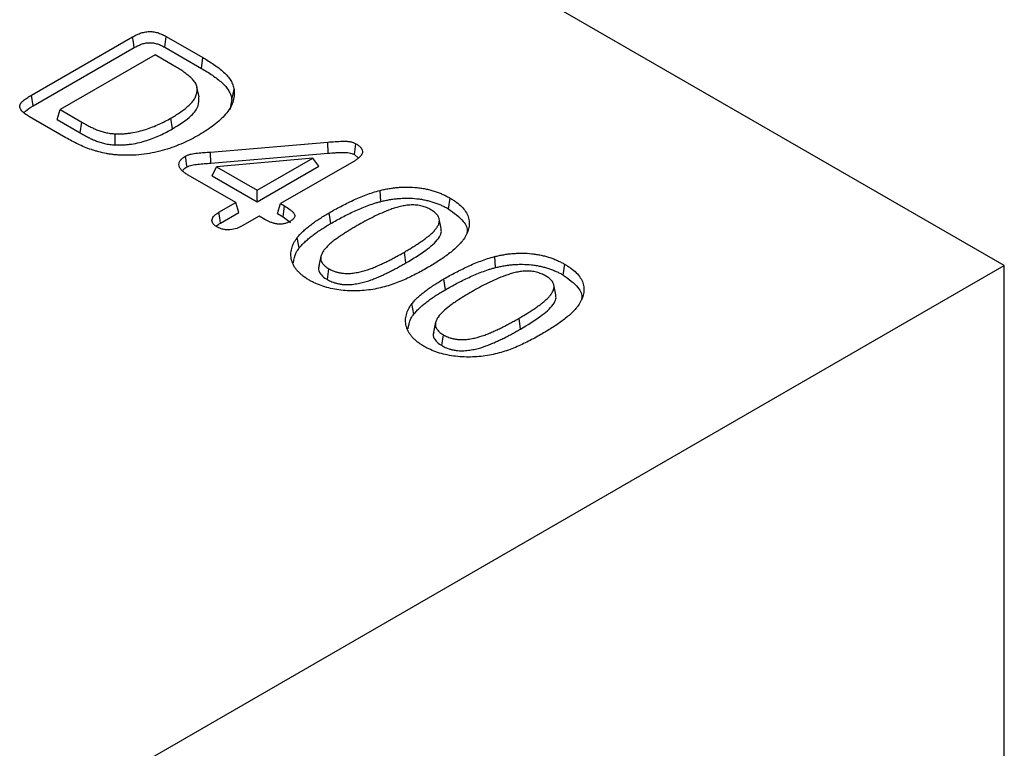
# Model space of a CAD drawing. Extents: x 77302 to 78972, y -7184 to -5194.
# Drawn here: x 78830 to 78901, y -6751 to -6698 of the extents above; entities that cross this region are included whole.
import ezdxf

# ---------------------------------------------------------------- set-up
doc = ezdxf.new("R2010")
doc.units = 0
doc.layers.add('DUENN', color=4, linetype='CONTINUOUS')
doc.layers.add('SICHTBAR', color=7, linetype='CONTINUOUS')

msp = doc.modelspace()

# ---------------------------------------------------------------- linework, layer by layer
at = {"layer": 'DUENN'}
for p, q in [((78830.552, -6703.6), (78837.911, -6699.352)), ((78840.355, -6699.323), (78843.03, -6700.867)), ((78830.663, -6704.386), (78838.02, -6700.139)), ((78840.247, -6700.111), (78842.919, -6701.653)), ((78839.549, -6700.664), (78832.64, -6704.652)), ((78840.913, -6701.452), (78839.549, -6700.664)), ((78842.919, -6701.653), (78843.03, -6700.867)), ((78842.748, -6703.724), (78842.593, -6703.011)), ((78830.663, -6704.386), (78830.552, -6703.6)), ((78845.133, -6703.925), (78845.289, -6703.194)), ((78845.133, -6703.925), (78844.991, -6704.661)), ((78833.061, -6706.702), (78830.409, -6705.171)), ((78832.419, -6705.375), (78832.64, -6704.652)), ((78832.64, -6704.652), (78834.206, -6705.556)), ((78832.419, -6705.375), (78834.096, -6706.343)), ((78834.096, -6706.343), (78834.206, -6705.556)), ((78840.805, -6706.056), (78840.695, -6705.27)), ((78836.631, -6707.223), (78836.642, -6706.41)), ((78843.58, -6707.739), (78852.112, -6707.018)), ((78852.134, -6707.83), (78852.112, -6707.018)), ((78843.601, -6708.551), (78843.58, -6707.739)), ((78843.601, -6708.551), (78852.134, -6707.83)), ((78854.052, -6707.93), (78854.35, -6708.178)), ((78843.696, -6709.477), (78844.024, -6708.816)), ((78851.02, -6708.189), (78844.024, -6708.816)), ((78844.024, -6708.816), (78846.979, -6710.522)), ((78846.979, -6710.522), (78851.02, -6708.189)), ((78846.979, -6711.372), (78851.468, -6708.78)), ((78853.996, -6708.428), (78848.674, -6711.5)), ((78851.468, -6708.78), (78851.02, -6708.189)), ((78845.415, -6711.425), (78841.964, -6709.433)), ((78843.696, -6709.477), (78846.979, -6711.372)), ((78846.979, -6711.372), (78846.979, -6710.522)), ((78855.979, -6711.339), (78855.917, -6710.534)), ((78844.195, -6712.129), (78845.415, -6711.425)), ((78845.636, -6712.148), (78845.415, -6711.425)), ((78848.453, -6712.223), (78848.674, -6711.5)), ((78848.674, -6711.5), (78848.969, -6711.671)), ((78860.898, -6711.882), (78861.009, -6711.096)), ((78844.307, -6712.915), (78845.636, -6712.148)), ((78848.453, -6712.223), (78848.857, -6712.456)), ((78852.328, -6712.95), (78852.218, -6712.164)), ((78847.109, -6712.403), (78845.889, -6713.108)), ((78847.529, -6712.646), (78847.109, -6712.403)), ((78848.857, -6712.456), (78849.394, -6712.869)), ((78860.373, -6713.313), (78860.218, -6712.601)), ((78850.034, -6714.724), (78849.892, -6713.965)), ((78857.795, -6715.814), (78857.685, -6715.028)), ((78851.616, -6715.325), (78851.462, -6716.036)), ((78864.322, -6716.155), (78864.26, -6715.35)), ((78869.241, -6716.698), (78869.352, -6715.912)), ((78852.079, -6717.025), (78852.189, -6716.239)), ((78860.671, -6717.766), (78860.561, -6716.98)), ((78868.716, -6718.13), (78868.561, -6717.418)), ((78858.377, -6719.54), (78858.235, -6718.781)), ((78859.959, -6720.142), (78859.804, -6720.852)), ((78866.138, -6720.63), (78866.028, -6719.844)), ((78860.422, -6721.842), (78860.532, -6721.055))]:
    msp.add_line(p, q, dxfattribs=at)
at = {"layer": 'DUENN', "flags": 128}
for points in [[(78838.02, -6700.139), (78837.965, -6699.745), (78837.911, -6699.352)], [(78840.247, -6700.111), (78840.301, -6699.717), (78840.355, -6699.323)], [(78854.052, -6707.93), (78854.106, -6707.536), (78854.161, -6707.143)], [(78841.87, -6708.828), (78841.838, -6708.592), (78841.805, -6708.356), (78841.761, -6708.041)], [(78848.857, -6712.456), (78848.913, -6712.064), (78848.969, -6711.671)], [(78844.307, -6712.915), (78844.251, -6712.522), (78844.195, -6712.129)]]:
    msp.add_lwpolyline(points, dxfattribs=at)
at = {"layer": 'DUENN'}
for points, knots in [([(78837.911, -6699.352), (78837.997, -6699.305), (78838.083, -6699.258), (78838.264, -6699.171), (78838.36, -6699.131), (78838.561, -6699.06), (78838.667, -6699.029), (78838.89, -6698.983), (78839.007, -6698.968), (78839.243, -6698.962), (78839.362, -6698.972), (78839.589, -6699.009), (78839.698, -6699.038), (78839.904, -6699.105), (78840.001, -6699.144), (78840.183, -6699.23), (78840.269, -6699.277), (78840.355, -6699.323)], [0, 0, 0, 0, 0.125, 0.125, 0.25, 0.25, 0.375, 0.375, 0.5, 0.5, 0.625, 0.625, 0.75, 0.75, 0.875, 0.875, 1, 1, 1, 1]), ([(78838.02, -6700.139), (78838.105, -6700.092), (78838.188, -6700.047), (78838.359, -6699.965), (78838.448, -6699.927), (78838.635, -6699.862), (78838.733, -6699.833), (78838.93, -6699.793), (78839.031, -6699.78), (78839.232, -6699.775), (78839.333, -6699.783), (78839.531, -6699.816), (78839.63, -6699.841), (78839.818, -6699.903), (78839.908, -6699.939), (78840.078, -6700.019), (78840.161, -6700.064), (78840.247, -6700.111)], [0.0008432, 0.0008432, 0.0008432, 0.0008432, 0.125, 0.125, 0.25, 0.25, 0.375, 0.375, 0.5, 0.5, 0.625, 0.625, 0.75, 0.75, 0.875, 0.875, 0.9991652, 0.9991652, 0.9991652, 0.9991652]), ([(78843.03, -6700.867), (78843.167, -6700.949), (78843.304, -6701.03), (78843.573, -6701.197), (78843.703, -6701.282), (78843.957, -6701.456), (78844.08, -6701.544), (78844.316, -6701.726), (78844.43, -6701.819), (78844.641, -6702.011), (78844.739, -6702.11), (78844.912, -6702.314), (78844.987, -6702.42), (78845.114, -6702.635), (78845.166, -6702.745), (78845.243, -6702.968), (78845.266, -6703.081), (78845.289, -6703.194)], [0, 0, 0, 0, 0.125, 0.125, 0.25, 0.25, 0.375, 0.375, 0.5, 0.5, 0.625, 0.625, 0.75, 0.75, 0.875, 0.875, 1, 1, 1, 1]), ([(78840.695, -6705.27), (78840.809, -6705.203), (78840.922, -6705.137), (78841.142, -6705.001), (78841.248, -6704.931), (78841.457, -6704.789), (78841.559, -6704.717), (78841.753, -6704.568), (78841.845, -6704.491), (78841.977, -6704.374), (78842.02, -6704.335), (78842.103, -6704.255), (78842.142, -6704.214), (78842.217, -6704.132), (78842.252, -6704.09), (78842.319, -6704.005), (78842.351, -6703.962), (78842.409, -6703.876), (78842.435, -6703.831), (78842.48, -6703.742), (78842.5, -6703.697), (78842.552, -6703.56), (78842.577, -6703.468), (78842.608, -6703.283), (78842.613, -6703.19), (78842.6, -6703.05), (78842.593, -6703.004), (78842.57, -6702.911), (78842.554, -6702.866), (78842.516, -6702.775), (78842.494, -6702.73), (78842.441, -6702.643), (78842.409, -6702.6), (78842.339, -6702.516), (78842.301, -6702.475), (78842.222, -6702.393), (78842.18, -6702.353), (78842.052, -6702.235), (78841.96, -6702.158), (78841.77, -6702.008), (78841.67, -6701.935), (78841.465, -6701.791), (78841.358, -6701.721), (78841.139, -6701.585), (78841.026, -6701.518), (78840.913, -6701.452)], [0, 0, 0, 0, 0.0625, 0.0625, 0.125, 0.125, 0.1875, 0.1875, 0.25, 0.25, 0.28125, 0.28125, 0.3125, 0.3125, 0.34375, 0.34375, 0.375, 0.375, 0.40625, 0.40625, 0.4375, 0.4375, 0.5, 0.5, 0.5625, 0.5625, 0.59375, 0.59375, 0.625, 0.625, 0.65625, 0.65625, 0.6875, 0.6875, 0.71875, 0.71875, 0.75, 0.75, 0.8125, 0.8125, 0.875, 0.875, 0.9375, 0.9375, 1, 1, 1, 1]), ([(78842.919, -6701.653), (78843.056, -6701.734), (78843.192, -6701.815), (78843.457, -6701.98), (78843.586, -6702.063), (78843.836, -6702.235), (78843.957, -6702.323), (78844.19, -6702.501), (78844.301, -6702.593), (78844.507, -6702.78), (78844.602, -6702.876), (78844.769, -6703.073), (78844.841, -6703.175), (78844.964, -6703.383), (78845.015, -6703.49), (78845.088, -6703.703), (78845.11, -6703.812), (78845.133, -6703.925)], [0.0002284, 0.0002284, 0.0002284, 0.0002284, 0.125, 0.125, 0.25, 0.25, 0.375, 0.375, 0.5, 0.5, 0.625, 0.625, 0.75, 0.75, 0.875, 0.875, 0.9989942, 0.9989942, 0.9989942, 0.9989942]), ([(78830.409, -6705.171), (78830.316, -6705.115), (78830.223, -6705.06), (78830.095, -6704.97), (78830.055, -6704.939), (78829.977, -6704.876), (78829.94, -6704.844), (78829.872, -6704.777), (78829.84, -6704.743), (78829.786, -6704.672), (78829.763, -6704.636), (78829.71, -6704.524), (78829.695, -6704.446), (78829.711, -6704.33), (78829.722, -6704.291), (78829.758, -6704.217), (78829.782, -6704.181), (78829.84, -6704.111), (78829.874, -6704.077), (78829.946, -6704.012), (78829.985, -6703.98), (78830.104, -6703.887), (78830.188, -6703.827), (78830.366, -6703.711), (78830.459, -6703.655), (78830.552, -6703.6)], [0, 0, 0, 0, 0.125, 0.125, 0.1875, 0.1875, 0.25, 0.25, 0.3125, 0.3125, 0.375, 0.375, 0.5, 0.5, 0.5625, 0.5625, 0.625, 0.625, 0.6875, 0.6875, 0.75, 0.75, 0.875, 0.875, 1, 1, 1, 1]), ([(78840.805, -6706.056), (78841.299, -6705.75), (78842.09, -6705.26), (78842.756, -6704.426), (78842.731, -6703.948), (78842.72, -6703.724)], [0, 0, 0, 0, 0.468335, 0.750683, 1, 1, 1, 1]), ([(78845.289, -6703.194), (78845.296, -6703.272), (78845.303, -6703.35), (78845.308, -6703.504), (78845.305, -6703.582), (78845.282, -6703.812), (78845.246, -6703.964), (78845.141, -6704.266), (78845.07, -6704.417), (78844.895, -6704.711), (78844.789, -6704.853), (78844.557, -6705.131), (78844.425, -6705.265), (78844.145, -6705.529), (78843.989, -6705.657), (78843.668, -6705.906), (78843.497, -6706.026), (78843.142, -6706.259), (78842.956, -6706.371), (78842.767, -6706.482)], [0, 0, 0, 0, 0.0625, 0.0625, 0.125, 0.125, 0.25, 0.25, 0.375, 0.375, 0.5, 0.5, 0.625, 0.625, 0.75, 0.75, 0.875, 0.875, 1, 1, 1, 1]), ([(78830.009, -6704.863), (78830.042, -6704.827), (78830.206, -6704.647), (78830.459, -6704.502), (78830.663, -6704.386)], [0, 0, 0, 0, 0.196953, 1, 1, 1, 1]), ([(78834.206, -6705.556), (78834.293, -6705.606), (78834.379, -6705.655), (78834.509, -6705.729), (78834.553, -6705.753), (78834.641, -6705.802), (78834.685, -6705.826), (78834.775, -6705.873), (78834.821, -6705.896), (78834.912, -6705.942), (78834.958, -6705.965), (78835.097, -6706.033), (78835.193, -6706.076), (78835.394, -6706.156), (78835.498, -6706.192), (78835.713, -6706.258), (78835.823, -6706.288), (78835.992, -6706.327), (78836.049, -6706.34), (78836.164, -6706.362), (78836.222, -6706.372), (78836.341, -6706.388), (78836.401, -6706.394), (78836.521, -6706.404), (78836.582, -6706.407), (78836.642, -6706.41)], [0, 0, 0, 0, 0.125, 0.125, 0.1875, 0.1875, 0.25, 0.25, 0.3125, 0.3125, 0.375, 0.375, 0.5, 0.5, 0.625, 0.625, 0.75, 0.75, 0.8125, 0.8125, 0.875, 0.875, 0.9375, 0.9375, 1, 1, 1, 1]), ([(78836.642, -6706.41), (78836.739, -6706.413), (78836.836, -6706.415), (78837.03, -6706.416), (78837.127, -6706.415), (78837.32, -6706.404), (78837.416, -6706.396), (78837.607, -6706.375), (78837.702, -6706.363), (78837.983, -6706.321), (78838.167, -6706.285), (78838.526, -6706.199), (78838.7, -6706.15), (78839.038, -6706.04), (78839.203, -6705.981), (78839.523, -6705.855), (78839.679, -6705.788), (78839.983, -6705.649), (78840.131, -6705.576), (78840.417, -6705.425), (78840.556, -6705.347), (78840.695, -6705.27)], [0, 0, 0, 0, 0.0625, 0.0625, 0.125, 0.125, 0.1875, 0.1875, 0.25, 0.25, 0.375, 0.375, 0.5, 0.5, 0.625, 0.625, 0.75, 0.75, 0.875, 0.875, 1, 1, 1, 1]), ([(78834.096, -6706.343), (78834.096, -6706.343), (78834.097, -6706.343), (78834.097, -6706.343), (78834.183, -6706.392), (78834.27, -6706.442), (78834.4, -6706.516), (78834.444, -6706.54), (78834.534, -6706.59), (78834.579, -6706.614), (78834.671, -6706.662), (78834.717, -6706.686), (78834.809, -6706.733), (78834.856, -6706.756), (78834.999, -6706.826), (78835.1, -6706.871), (78835.31, -6706.954), (78835.42, -6706.993), (78835.645, -6707.061), (78835.759, -6707.092), (78835.935, -6707.134), (78835.995, -6707.147), (78836.118, -6707.171), (78836.182, -6707.182), (78836.31, -6707.199), (78836.376, -6707.206), (78836.504, -6707.216), (78836.567, -6707.219), (78836.628, -6707.222), (78836.629, -6707.222), (78836.63, -6707.223), (78836.631, -6707.223)], [-0.00021, -0.00021, -0.00021, -0.00021, 0, 0, 0, 0.125, 0.125, 0.1875, 0.1875, 0.25, 0.25, 0.3125, 0.3125, 0.375, 0.375, 0.5, 0.5, 0.625, 0.625, 0.75, 0.75, 0.8125, 0.8125, 0.875, 0.875, 0.9375, 0.9375, 1, 1, 1, 1.001282, 1.001282, 1.001282, 1.001282]), ([(78836.631, -6707.223), (78836.633, -6707.223), (78836.634, -6707.223), (78836.635, -6707.223), (78836.732, -6707.225), (78836.831, -6707.228), (78837.032, -6707.229), (78837.136, -6707.227), (78837.34, -6707.216), (78837.441, -6707.208), (78837.64, -6707.186), (78837.738, -6707.173), (78838.029, -6707.129), (78838.22, -6707.092), (78838.592, -6707.004), (78838.772, -6706.952), (78839.119, -6706.84), (78839.287, -6706.779), (78839.614, -6706.65), (78839.774, -6706.583), (78840.083, -6706.441), (78840.234, -6706.366), (78840.524, -6706.213), (78840.665, -6706.135), (78840.804, -6706.057), (78840.804, -6706.057), (78840.805, -6706.056), (78840.805, -6706.056)], [-0.000802, -0.000802, -0.000802, -0.000802, 0, 0, 0, 0.0625, 0.0625, 0.125, 0.125, 0.1875, 0.1875, 0.25, 0.25, 0.375, 0.375, 0.5, 0.5, 0.625, 0.625, 0.75, 0.75, 0.875, 0.875, 1, 1, 1, 1.000374, 1.000374, 1.000374, 1.000374]), ([(78842.767, -6706.482), (78842.577, -6706.589), (78842.386, -6706.695), (78841.992, -6706.9), (78841.788, -6706.998), (78841.367, -6707.184), (78841.151, -6707.273), (78840.706, -6707.44), (78840.477, -6707.517), (78840.004, -6707.656), (78839.76, -6707.717), (78839.262, -6707.822), (78839.007, -6707.865), (78838.49, -6707.933), (78838.227, -6707.956), (78837.83, -6707.976), (78837.698, -6707.98), (78837.433, -6707.982), (78837.3, -6707.98), (78837.168, -6707.979)], [0, 0, 0, 0, 0.125, 0.125, 0.25, 0.25, 0.375, 0.375, 0.5, 0.5, 0.625, 0.625, 0.75, 0.75, 0.875, 0.875, 0.9375, 0.9375, 1, 1, 1, 1]), ([(78837.168, -6707.979), (78837.069, -6707.973), (78836.97, -6707.968), (78836.772, -6707.954), (78836.674, -6707.945), (78836.479, -6707.923), (78836.381, -6707.911), (78836.188, -6707.883), (78836.093, -6707.867), (78835.809, -6707.814), (78835.624, -6707.771), (78835.352, -6707.701), (78835.262, -6707.676), (78835.085, -6707.624), (78834.997, -6707.596), (78834.741, -6707.508), (78834.575, -6707.444), (78834.252, -6707.311), (78834.094, -6707.24), (78833.788, -6707.093), (78833.639, -6707.018), (78833.346, -6706.862), (78833.204, -6706.782), (78833.061, -6706.702)], [0, 0, 0, 0, 0.0625, 0.0625, 0.125, 0.125, 0.1875, 0.1875, 0.25, 0.25, 0.375, 0.375, 0.4375, 0.4375, 0.5, 0.5, 0.625, 0.625, 0.75, 0.75, 0.875, 0.875, 1, 1, 1, 1]), ([(78852.112, -6707.018), (78852.289, -6707.004), (78852.466, -6706.99), (78852.822, -6706.967), (78853, -6706.959), (78853.268, -6706.951), (78853.357, -6706.95), (78853.534, -6706.958), (78853.621, -6706.966), (78853.793, -6706.997), (78853.875, -6707.019), (78854.026, -6707.073), (78854.094, -6707.108), (78854.161, -6707.143)], [0, 0, 0, 0, 0.25, 0.25, 0.5, 0.5, 0.625, 0.625, 0.75, 0.75, 0.875, 0.875, 1, 1, 1, 1]), ([(78854.161, -6707.143), (78854.234, -6707.188), (78854.307, -6707.233), (78854.402, -6707.306), (78854.432, -6707.332), (78854.486, -6707.385), (78854.51, -6707.413), (78854.575, -6707.497), (78854.607, -6707.556), (78854.641, -6707.678), (78854.643, -6707.74), (78854.615, -6707.862), (78854.586, -6707.922), (78854.505, -6708.036), (78854.455, -6708.09), (78854.371, -6708.169), (78854.341, -6708.194), (78854.278, -6708.244), (78854.245, -6708.268), (78854.143, -6708.339), (78854.069, -6708.383), (78853.996, -6708.428)], [0, 0, 0, 0, 0.125, 0.125, 0.1875, 0.1875, 0.25, 0.25, 0.375, 0.375, 0.5, 0.5, 0.625, 0.625, 0.75, 0.75, 0.8125, 0.8125, 0.875, 0.875, 1, 1, 1, 1]), ([(78841.964, -6709.433), (78841.886, -6709.385), (78841.807, -6709.337), (78841.66, -6709.236), (78841.591, -6709.182), (78841.47, -6709.07), (78841.418, -6709.01), (78841.336, -6708.887), (78841.306, -6708.822), (78841.275, -6708.691), (78841.274, -6708.624), (78841.302, -6708.493), (78841.332, -6708.428), (78841.417, -6708.305), (78841.472, -6708.246), (78841.606, -6708.139), (78841.683, -6708.09), (78841.761, -6708.041)], [0, 0, 0, 0, 0.125, 0.125, 0.25, 0.25, 0.375, 0.375, 0.5, 0.5, 0.625, 0.625, 0.75, 0.75, 0.875, 0.875, 1, 1, 1, 1]), ([(78841.761, -6708.041), (78841.791, -6708.026), (78841.821, -6708.01), (78841.883, -6707.981), (78841.915, -6707.967), (78842.017, -6707.931), (78842.091, -6707.911), (78842.315, -6707.86), (78842.471, -6707.839), (78842.707, -6707.812), (78842.786, -6707.804), (78842.944, -6707.788), (78843.023, -6707.781), (78843.262, -6707.763), (78843.421, -6707.751), (78843.58, -6707.739)], [0, 0, 0, 0, 0.0625, 0.0625, 0.125, 0.125, 0.25, 0.25, 0.5, 0.5, 0.625, 0.625, 0.75, 0.75, 1, 1, 1, 1]), ([(78852.134, -6707.83), (78852.311, -6707.816), (78852.486, -6707.802), (78852.748, -6707.785), (78852.835, -6707.78), (78853.01, -6707.772), (78853.098, -6707.769), (78853.272, -6707.764), (78853.354, -6707.763), (78853.513, -6707.77), (78853.588, -6707.777), (78853.735, -6707.804), (78853.805, -6707.822), (78853.9, -6707.857), (78853.93, -6707.869), (78853.99, -6707.898), (78854.02, -6707.913), (78854.052, -6707.93)], [0.0002416, 0.0002416, 0.0002416, 0.0002416, 0.25, 0.25, 0.375, 0.375, 0.5, 0.5, 0.625, 0.625, 0.75, 0.75, 0.875, 0.875, 0.9375, 0.9375, 0.99678, 0.99678, 0.99678, 0.99678]), ([(78841.87, -6708.828), (78841.898, -6708.813), (78841.925, -6708.8), (78841.978, -6708.775), (78842.003, -6708.764), (78842.089, -6708.734), (78842.154, -6708.716), (78842.358, -6708.67), (78842.506, -6708.649), (78842.736, -6708.623), (78842.814, -6708.615), (78842.969, -6708.6), (78843.046, -6708.593), (78843.28, -6708.575), (78843.442, -6708.563), (78843.6, -6708.551), (78843.601, -6708.551), (78843.601, -6708.551), (78843.601, -6708.551)], [0.0040965, 0.0040965, 0.0040965, 0.0040965, 0.0625, 0.0625, 0.125, 0.125, 0.25, 0.25, 0.5, 0.5, 0.625, 0.625, 0.75, 0.75, 1, 1, 1, 1.0005279, 1.0005279, 1.0005279, 1.0005279]), ([(78841.543, -6709.112), (78841.559, -6709.084), (78841.622, -6708.975), (78841.764, -6708.891), (78841.87, -6708.828)], [0, 0, 0, 0, 0.2535025, 1, 1, 1, 1]), ([(78852.218, -6712.164), (78852.356, -6712.084), (78852.495, -6712.005), (78852.776, -6711.849), (78852.918, -6711.773), (78853.351, -6711.546), (78853.646, -6711.398), (78854.255, -6711.117), (78854.569, -6710.984), (78855.059, -6710.799), (78855.224, -6710.74), (78855.564, -6710.63), (78855.74, -6710.582), (78855.917, -6710.534)], [0, 0, 0, 0, 0.125, 0.125, 0.25, 0.25, 0.5, 0.5, 0.75, 0.75, 0.875, 0.875, 1, 1, 1, 1]), ([(78855.917, -6710.534), (78856.024, -6710.509), (78856.131, -6710.484), (78856.348, -6710.438), (78856.458, -6710.418), (78856.68, -6710.381), (78856.792, -6710.364), (78857.017, -6710.336), (78857.131, -6710.324), (78857.36, -6710.305), (78857.474, -6710.298), (78857.705, -6710.289), (78857.82, -6710.287), (78858.167, -6710.291), (78858.398, -6710.304), (78858.738, -6710.342), (78858.85, -6710.358), (78859.072, -6710.394), (78859.182, -6710.414), (78859.399, -6710.46), (78859.506, -6710.486), (78859.714, -6710.544), (78859.816, -6710.575), (78860.017, -6710.641), (78860.116, -6710.675), (78860.307, -6710.75), (78860.4, -6710.789), (78860.582, -6710.871), (78860.671, -6710.914), (78860.843, -6711.003), (78860.926, -6711.05), (78861.009, -6711.096)], [0, 0, 0, 0, 0.0625, 0.0625, 0.125, 0.125, 0.1875, 0.1875, 0.25, 0.25, 0.3125, 0.3125, 0.375, 0.375, 0.5, 0.5, 0.5625, 0.5625, 0.625, 0.625, 0.6875, 0.6875, 0.75, 0.75, 0.8125, 0.8125, 0.875, 0.875, 0.9375, 0.9375, 1, 1, 1, 1]), ([(78848.969, -6711.671), (78849.101, -6711.751), (78849.233, -6711.832), (78849.407, -6711.964), (78849.461, -6712.01), (78849.534, -6712.081), (78849.558, -6712.105), (78849.604, -6712.154), (78849.625, -6712.179), (78849.682, -6712.255), (78849.709, -6712.309), (78849.719, -6712.392), (78849.716, -6712.42), (78849.701, -6712.475), (78849.689, -6712.502), (78849.641, -6712.581), (78849.593, -6712.63), (78849.48, -6712.719), (78849.415, -6712.76), (78849.35, -6712.801)], [0, 0, 0, 0, 0.25, 0.25, 0.375, 0.375, 0.4375, 0.4375, 0.5, 0.5, 0.625, 0.625, 0.6875, 0.6875, 0.75, 0.75, 0.875, 0.875, 1, 1, 1, 1]), ([(78852.328, -6712.95), (78852.467, -6712.871), (78852.604, -6712.792), (78852.883, -6712.637), (78853.024, -6712.561), (78853.311, -6712.411), (78853.456, -6712.337), (78853.749, -6712.192), (78853.897, -6712.12), (78854.349, -6711.912), (78854.659, -6711.78), (78855.141, -6711.598), (78855.305, -6711.539), (78855.553, -6711.46), (78855.637, -6711.434), (78855.807, -6711.386), (78855.892, -6711.363), (78855.979, -6711.339)], [0.0002234, 0.0002234, 0.0002234, 0.0002234, 0.125, 0.125, 0.25, 0.25, 0.375, 0.375, 0.5, 0.5, 0.75, 0.75, 0.875, 0.875, 0.9375, 0.9375, 0.9990283, 0.9990283, 0.9990283, 0.9990283]), ([(78859.605, -6711.941), (78859.557, -6711.915), (78859.508, -6711.889), (78859.408, -6711.838), (78859.356, -6711.814), (78859.247, -6711.769), (78859.19, -6711.749), (78859.074, -6711.71), (78859.015, -6711.693), (78858.893, -6711.661), (78858.831, -6711.648), (78858.703, -6711.625), (78858.637, -6711.617), (78858.44, -6711.597), (78858.306, -6711.592), (78858.039, -6711.6), (78857.907, -6711.613), (78857.648, -6711.651), (78857.522, -6711.675), (78857.275, -6711.734), (78857.156, -6711.769), (78856.92, -6711.841), (78856.804, -6711.879), (78856.464, -6712), (78856.246, -6712.09), (78855.82, -6712.276), (78855.613, -6712.373), (78855.208, -6712.573), (78855.01, -6712.676), (78854.621, -6712.887), (78854.431, -6712.995), (78854.24, -6713.103)], [0, 0, 0, 0, 0.03125, 0.03125, 0.0625, 0.0625, 0.09375, 0.09375, 0.125, 0.125, 0.15625, 0.15625, 0.1875, 0.1875, 0.25, 0.25, 0.3125, 0.3125, 0.375, 0.375, 0.4375, 0.4375, 0.5, 0.5, 0.625, 0.625, 0.75, 0.75, 0.875, 0.875, 1, 1, 1, 1]), ([(78855.979, -6711.339), (78856.085, -6711.314), (78856.189, -6711.29), (78856.398, -6711.246), (78856.504, -6711.226), (78856.72, -6711.19), (78856.828, -6711.174), (78857.046, -6711.147), (78857.156, -6711.136), (78857.378, -6711.117), (78857.49, -6711.11), (78857.711, -6711.101), (78857.822, -6711.1), (78858.155, -6711.104), (78858.378, -6711.116), (78858.703, -6711.153), (78858.811, -6711.168), (78859.027, -6711.203), (78859.133, -6711.222), (78859.34, -6711.266), (78859.442, -6711.291), (78859.643, -6711.347), (78859.742, -6711.377), (78859.937, -6711.441), (78860.032, -6711.474), (78860.217, -6711.546), (78860.307, -6711.584), (78860.484, -6711.664), (78860.57, -6711.705), (78860.735, -6711.791), (78860.816, -6711.836), (78860.898, -6711.882)], [0.0008202, 0.0008202, 0.0008202, 0.0008202, 0.0625, 0.0625, 0.125, 0.125, 0.1875, 0.1875, 0.25, 0.25, 0.3125, 0.3125, 0.375, 0.375, 0.5, 0.5, 0.5625, 0.5625, 0.625, 0.625, 0.6875, 0.6875, 0.75, 0.75, 0.8125, 0.8125, 0.875, 0.875, 0.9375, 0.9375, 0.9994357, 0.9994357, 0.9994357, 0.9994357]), ([(78861.009, -6711.096), (78861.088, -6711.144), (78861.166, -6711.191), (78861.32, -6711.289), (78861.394, -6711.339), (78861.605, -6711.494), (78861.732, -6711.604), (78861.958, -6711.833), (78862.058, -6711.952), (78862.22, -6712.198), (78862.284, -6712.325), (78862.373, -6712.584), (78862.399, -6712.715), (78862.416, -6712.978), (78862.405, -6713.11), (78862.353, -6713.372), (78862.312, -6713.502), (78862.229, -6713.694), (78862.198, -6713.757), (78862.129, -6713.883), (78862.092, -6713.945), (78862.056, -6714.007)], [0, 0, 0, 0, 0.0625, 0.0625, 0.125, 0.125, 0.25, 0.25, 0.375, 0.375, 0.5, 0.5, 0.625, 0.625, 0.75, 0.75, 0.875, 0.875, 0.9375, 0.9375, 1, 1, 1, 1]), ([(78844.046, -6713.194), (78843.987, -6713.156), (78843.929, -6713.119), (78843.829, -6713.036), (78843.788, -6712.991), (78843.725, -6712.897), (78843.704, -6712.848), (78843.682, -6712.748), (78843.682, -6712.697), (78843.703, -6712.597), (78843.724, -6712.548), (78843.785, -6712.453), (78843.824, -6712.408), (78843.891, -6712.343), (78843.914, -6712.322), (78843.965, -6712.281), (78843.991, -6712.261), (78844.075, -6712.203), (78844.135, -6712.166), (78844.195, -6712.129)], [0, 0, 0, 0, 0.125, 0.125, 0.25, 0.25, 0.375, 0.375, 0.5, 0.5, 0.625, 0.625, 0.75, 0.75, 0.8125, 0.8125, 0.875, 0.875, 1, 1, 1, 1]), ([(78849.892, -6713.965), (78849.963, -6713.88), (78850.035, -6713.796), (78850.191, -6713.631), (78850.275, -6713.55), (78850.448, -6713.39), (78850.537, -6713.312), (78850.725, -6713.158), (78850.822, -6713.082), (78851.02, -6712.933), (78851.122, -6712.859), (78851.331, -6712.715), (78851.438, -6712.644), (78851.655, -6712.504), (78851.765, -6712.434), (78851.989, -6712.298), (78852.104, -6712.231), (78852.218, -6712.164)], [0, 0, 0, 0, 0.125, 0.125, 0.25, 0.25, 0.375, 0.375, 0.5, 0.5, 0.625, 0.625, 0.75, 0.75, 0.875, 0.875, 1, 1, 1, 1]), ([(78857.685, -6715.028), (78857.778, -6714.974), (78857.872, -6714.919), (78858.057, -6714.809), (78858.148, -6714.754), (78858.329, -6714.642), (78858.419, -6714.585), (78858.597, -6714.472), (78858.685, -6714.414), (78858.858, -6714.298), (78858.942, -6714.239), (78859.11, -6714.12), (78859.192, -6714.06), (78859.351, -6713.937), (78859.429, -6713.875), (78859.58, -6713.749), (78859.652, -6713.685), (78859.789, -6713.553), (78859.853, -6713.486), (78859.971, -6713.349), (78860.024, -6713.279), (78860.115, -6713.134), (78860.152, -6713.061), (78860.209, -6712.911), (78860.228, -6712.834), (78860.233, -6712.719), (78860.23, -6712.681), (78860.22, -6712.605), (78860.211, -6712.567), (78860.185, -6712.491), (78860.168, -6712.454), (78860.124, -6712.382), (78860.097, -6712.347), (78860.041, -6712.278), (78860.01, -6712.244), (78859.943, -6712.178), (78859.906, -6712.145), (78859.828, -6712.084), (78859.785, -6712.054), (78859.697, -6711.997), (78859.651, -6711.969), (78859.605, -6711.941)], [0, 0, 0, 0, 0.0625, 0.0625, 0.125, 0.125, 0.1875, 0.1875, 0.25, 0.25, 0.3125, 0.3125, 0.375, 0.375, 0.4375, 0.4375, 0.5, 0.5, 0.5625, 0.5625, 0.625, 0.625, 0.6875, 0.6875, 0.75, 0.75, 0.78125, 0.78125, 0.8125, 0.8125, 0.84375, 0.84375, 0.875, 0.875, 0.90625, 0.90625, 0.9375, 0.9375, 0.96875, 0.96875, 1, 1, 1, 1]), ([(78860.898, -6711.882), (78861.298, -6712.168), (78861.987, -6712.661), (78862.307, -6713.347), (78862.236, -6713.651), (78862.227, -6713.692)], [0, 0, 0, 0, 0.544712, 0.938491, 1, 1, 1, 1]), ([(78843.998, -6713.158), (78844.03, -6713.12), (78844.108, -6713.029), (78844.233, -6712.957), (78844.307, -6712.915)], [0, 0, 0, 0, 0.415127, 1, 1, 1, 1]), ([(78845.889, -6713.108), (78845.826, -6713.142), (78845.762, -6713.177), (78845.628, -6713.242), (78845.557, -6713.272), (78845.334, -6713.352), (78845.167, -6713.391), (78844.906, -6713.41), (78844.818, -6713.41), (78844.644, -6713.396), (78844.558, -6713.384), (78844.396, -6713.346), (78844.319, -6713.32), (78844.176, -6713.261), (78844.111, -6713.227), (78844.046, -6713.194)], [0, 0, 0, 0, 0.125, 0.125, 0.25, 0.25, 0.5, 0.5, 0.625, 0.625, 0.75, 0.75, 0.875, 0.875, 1, 1, 1, 1]), ([(78849.35, -6712.801), (78849.285, -6712.835), (78849.221, -6712.87), (78849.078, -6712.928), (78848.999, -6712.952), (78848.833, -6712.986), (78848.746, -6712.996), (78848.57, -6712.998), (78848.482, -6712.991), (78848.313, -6712.964), (78848.231, -6712.945), (78848.075, -6712.899), (78848.001, -6712.872), (78847.857, -6712.813), (78847.788, -6712.782), (78847.656, -6712.715), (78847.593, -6712.68), (78847.529, -6712.646)], [0, 0, 0, 0, 0.125, 0.125, 0.25, 0.25, 0.375, 0.375, 0.5, 0.5, 0.625, 0.625, 0.75, 0.75, 0.875, 0.875, 1, 1, 1, 1]), ([(78850.034, -6714.724), (78850.105, -6714.64), (78850.174, -6714.559), (78850.326, -6714.399), (78850.408, -6714.319), (78850.579, -6714.162), (78850.667, -6714.085), (78850.851, -6713.933), (78850.947, -6713.858), (78851.142, -6713.711), (78851.242, -6713.639), (78851.449, -6713.497), (78851.556, -6713.426), (78851.771, -6713.287), (78851.879, -6713.218), (78852.101, -6713.083), (78852.214, -6713.017), (78852.328, -6712.95)], [0.0013215, 0.0013215, 0.0013215, 0.0013215, 0.125, 0.125, 0.25, 0.25, 0.375, 0.375, 0.5, 0.5, 0.625, 0.625, 0.75, 0.75, 0.875, 0.875, 0.9997329, 0.9997329, 0.9997329, 0.9997329]), ([(78854.24, -6713.103), (78854.145, -6713.158), (78854.05, -6713.213), (78853.862, -6713.325), (78853.769, -6713.382), (78853.585, -6713.496), (78853.493, -6713.553), (78853.312, -6713.668), (78853.222, -6713.726), (78853.045, -6713.844), (78852.959, -6713.904), (78852.788, -6714.024), (78852.704, -6714.085), (78852.541, -6714.209), (78852.461, -6714.272), (78852.306, -6714.4), (78852.231, -6714.465), (78852.089, -6714.597), (78852.022, -6714.665), (78851.898, -6714.803), (78851.841, -6714.874), (78851.743, -6715.02), (78851.702, -6715.094), (78851.637, -6715.245), (78851.612, -6715.323), (78851.598, -6715.439), (78851.597, -6715.478), (78851.602, -6715.556), (78851.607, -6715.595), (78851.628, -6715.672), (78851.643, -6715.71), (78851.681, -6715.785), (78851.703, -6715.822), (78851.756, -6715.893), (78851.786, -6715.928), (78851.853, -6715.996), (78851.889, -6716.029), (78851.966, -6716.093), (78852.007, -6716.124), (78852.096, -6716.183), (78852.142, -6716.211), (78852.189, -6716.239)], [0, 0, 0, 0, 0.0625, 0.0625, 0.125, 0.125, 0.1875, 0.1875, 0.25, 0.25, 0.3125, 0.3125, 0.375, 0.375, 0.4375, 0.4375, 0.5, 0.5, 0.5625, 0.5625, 0.625, 0.625, 0.6875, 0.6875, 0.75, 0.75, 0.78125, 0.78125, 0.8125, 0.8125, 0.84375, 0.84375, 0.875, 0.875, 0.90625, 0.90625, 0.9375, 0.9375, 0.96875, 0.96875, 1, 1, 1, 1]), ([(78857.795, -6715.814), (78858.295, -6715.515), (78859.202, -6714.972), (78860.084, -6714.221), (78860.404, -6713.656), (78860.37, -6713.411), (78860.356, -6713.314)], [0, 0, 0, 0, 0.416791, 0.755909, 0.90237, 1, 1, 1, 1]), ([(78850.778, -6717.08), (78850.694, -6717.029), (78850.611, -6716.978), (78850.45, -6716.873), (78850.374, -6716.819), (78850.229, -6716.706), (78850.161, -6716.648), (78850.033, -6716.529), (78849.972, -6716.468), (78849.863, -6716.343), (78849.814, -6716.279), (78849.721, -6716.149), (78849.678, -6716.084), (78849.605, -6715.95), (78849.575, -6715.882), (78849.521, -6715.746), (78849.498, -6715.677), (78849.462, -6715.538), (78849.449, -6715.468), (78849.431, -6715.329), (78849.427, -6715.259), (78849.428, -6715.048), (78849.449, -6714.908), (78849.521, -6714.631), (78849.575, -6714.494), (78849.678, -6714.293), (78849.716, -6714.226), (78849.8, -6714.095), (78849.846, -6714.03), (78849.892, -6713.965)], [0, 0, 0, 0, 0.0625, 0.0625, 0.125, 0.125, 0.1875, 0.1875, 0.25, 0.25, 0.3125, 0.3125, 0.375, 0.375, 0.4375, 0.4375, 0.5, 0.5, 0.5625, 0.5625, 0.625, 0.625, 0.75, 0.75, 0.875, 0.875, 0.9375, 0.9375, 1, 1, 1, 1]), ([(78862.056, -6714.007), (78862.02, -6714.059), (78861.985, -6714.111), (78861.91, -6714.213), (78861.87, -6714.264), (78861.743, -6714.414), (78861.65, -6714.512), (78861.455, -6714.704), (78861.353, -6714.798), (78861.135, -6714.982), (78861.022, -6715.072), (78860.673, -6715.338), (78860.425, -6715.509), (78860.04, -6715.759), (78859.91, -6715.84), (78859.644, -6716.001), (78859.508, -6716.081), (78859.373, -6716.16)], [0, 0, 0, 0, 0.0625, 0.0625, 0.125, 0.125, 0.25, 0.25, 0.375, 0.375, 0.5, 0.5, 0.75, 0.75, 0.875, 0.875, 1, 1, 1, 1]), ([(78849.611, -6715.806), (78849.652, -6715.552), (78849.714, -6715.179), (78849.957, -6714.834), (78850.034, -6714.724)], [0, 0, 0, 0, 0.681548, 1, 1, 1, 1]), ([(78852.189, -6716.239), (78852.239, -6716.266), (78852.288, -6716.294), (78852.391, -6716.346), (78852.445, -6716.37), (78852.557, -6716.416), (78852.615, -6716.436), (78852.704, -6716.465), (78852.735, -6716.475), (78852.796, -6716.493), (78852.827, -6716.501), (78852.889, -6716.517), (78852.921, -6716.524), (78852.986, -6716.537), (78853.019, -6716.542), (78853.085, -6716.553), (78853.118, -6716.558), (78853.185, -6716.567), (78853.218, -6716.57), (78853.32, -6716.58), (78853.388, -6716.583), (78853.525, -6716.585), (78853.593, -6716.584), (78853.798, -6716.575), (78853.933, -6716.561), (78854.199, -6716.522), (78854.329, -6716.497), (78854.711, -6716.41), (78854.954, -6716.335), (78855.301, -6716.209), (78855.415, -6716.165), (78855.637, -6716.073), (78855.747, -6716.026), (78855.964, -6715.929), (78856.07, -6715.88), (78856.282, -6715.78), (78856.387, -6715.729), (78856.593, -6715.626), (78856.695, -6715.573), (78856.897, -6715.466), (78856.996, -6715.412), (78857.195, -6715.304), (78857.295, -6715.25), (78857.491, -6715.139), (78857.588, -6715.084), (78857.685, -6715.028)], [0, 0, 0, 0, 0.03125, 0.03125, 0.0625, 0.0625, 0.09375, 0.09375, 0.109375, 0.109375, 0.125, 0.125, 0.140625, 0.140625, 0.15625, 0.15625, 0.171875, 0.171875, 0.1875, 0.1875, 0.21875, 0.21875, 0.25, 0.25, 0.3125, 0.3125, 0.375, 0.375, 0.5, 0.5, 0.5625, 0.5625, 0.625, 0.625, 0.6875, 0.6875, 0.75, 0.75, 0.8125, 0.8125, 0.875, 0.875, 0.9375, 0.9375, 1, 1, 1, 1]), ([(78864.26, -6715.35), (78864.367, -6715.325), (78864.474, -6715.3), (78864.691, -6715.255), (78864.801, -6715.234), (78865.023, -6715.197), (78865.134, -6715.18), (78865.36, -6715.152), (78865.474, -6715.141), (78865.703, -6715.122), (78865.817, -6715.114), (78866.048, -6715.105), (78866.163, -6715.104), (78866.51, -6715.108), (78866.74, -6715.12), (78867.08, -6715.158), (78867.193, -6715.175), (78867.415, -6715.21), (78867.525, -6715.23), (78867.742, -6715.277), (78867.848, -6715.303), (78868.057, -6715.36), (78868.159, -6715.391), (78868.36, -6715.457), (78868.459, -6715.492), (78868.65, -6715.566), (78868.743, -6715.606), (78868.925, -6715.688), (78869.014, -6715.73), (78869.186, -6715.819), (78869.269, -6715.866), (78869.352, -6715.912)], [0, 0, 0, 0, 0.0625, 0.0625, 0.125, 0.125, 0.1875, 0.1875, 0.25, 0.25, 0.3125, 0.3125, 0.375, 0.375, 0.5, 0.5, 0.5625, 0.5625, 0.625, 0.625, 0.6875, 0.6875, 0.75, 0.75, 0.8125, 0.8125, 0.875, 0.875, 0.9375, 0.9375, 1, 1, 1, 1]), ([(78852.079, -6717.025), (78852.08, -6717.026), (78852.08, -6717.026), (78852.081, -6717.026), (78852.13, -6717.054), (78852.181, -6717.082), (78852.292, -6717.138), (78852.35, -6717.165), (78852.472, -6717.214), (78852.535, -6717.236), (78852.63, -6717.267), (78852.661, -6717.277), (78852.727, -6717.296), (78852.761, -6717.306), (78852.832, -6717.323), (78852.868, -6717.331), (78852.939, -6717.345), (78852.975, -6717.351), (78853.045, -6717.363), (78853.08, -6717.368), (78853.153, -6717.377), (78853.19, -6717.382), (78853.304, -6717.392), (78853.379, -6717.395), (78853.526, -6717.397), (78853.6, -6717.396), (78853.821, -6717.387), (78853.965, -6717.371), (78854.244, -6717.33), (78854.381, -6717.305), (78854.78, -6717.214), (78855.031, -6717.137), (78855.388, -6717.007), (78855.504, -6716.962), (78855.73, -6716.868), (78855.841, -6716.82), (78856.06, -6716.723), (78856.168, -6716.673), (78856.382, -6716.572), (78856.488, -6716.52), (78856.697, -6716.416), (78856.8, -6716.362), (78857.003, -6716.254), (78857.103, -6716.2), (78857.302, -6716.092), (78857.403, -6716.037), (78857.601, -6715.926), (78857.698, -6715.87), (78857.795, -6715.814), (78857.795, -6715.814), (78857.795, -6715.814), (78857.795, -6715.814)], [-0.000428, -0.000428, -0.000428, -0.000428, 0, 0, 0, 0.03125, 0.03125, 0.0625, 0.0625, 0.09375, 0.09375, 0.109375, 0.109375, 0.125, 0.125, 0.140625, 0.140625, 0.15625, 0.15625, 0.171875, 0.171875, 0.1875, 0.1875, 0.21875, 0.21875, 0.25, 0.25, 0.3125, 0.3125, 0.375, 0.375, 0.5, 0.5, 0.5625, 0.5625, 0.625, 0.625, 0.6875, 0.6875, 0.75, 0.75, 0.8125, 0.8125, 0.875, 0.875, 0.9375, 0.9375, 1, 1, 1, 1.00007, 1.00007, 1.00007, 1.00007]), ([(78860.561, -6716.98), (78860.699, -6716.901), (78860.838, -6716.821), (78861.119, -6716.666), (78861.261, -6716.589), (78861.694, -6716.362), (78861.989, -6716.215), (78862.598, -6715.933), (78862.912, -6715.8), (78863.402, -6715.615), (78863.567, -6715.556), (78863.907, -6715.447), (78864.083, -6715.398), (78864.26, -6715.35)], [0, 0, 0, 0, 0.125, 0.125, 0.25, 0.25, 0.5, 0.5, 0.75, 0.75, 0.875, 0.875, 1, 1, 1, 1]), ([(78864.322, -6716.155), (78864.428, -6716.131), (78864.532, -6716.107), (78864.741, -6716.062), (78864.847, -6716.043), (78865.063, -6716.007), (78865.171, -6715.991), (78865.389, -6715.963), (78865.499, -6715.952), (78865.721, -6715.934), (78865.833, -6715.926), (78866.054, -6715.918), (78866.164, -6715.916), (78866.498, -6715.92), (78866.721, -6715.933), (78867.046, -6715.969), (78867.154, -6715.984), (78867.37, -6716.019), (78867.476, -6716.038), (78867.683, -6716.083), (78867.785, -6716.108), (78867.985, -6716.163), (78868.085, -6716.193), (78868.28, -6716.257), (78868.375, -6716.29), (78868.559, -6716.362), (78868.65, -6716.4), (78868.827, -6716.48), (78868.913, -6716.521), (78869.078, -6716.607), (78869.159, -6716.652), (78869.241, -6716.698)], [0.0008202, 0.0008202, 0.0008202, 0.0008202, 0.0625, 0.0625, 0.125, 0.125, 0.1875, 0.1875, 0.25, 0.25, 0.3125, 0.3125, 0.375, 0.375, 0.5, 0.5, 0.5625, 0.5625, 0.625, 0.625, 0.6875, 0.6875, 0.75, 0.75, 0.8125, 0.8125, 0.875, 0.875, 0.9375, 0.9375, 0.9994357, 0.9994357, 0.9994357, 0.9994357]), ([(78869.352, -6715.912), (78869.431, -6715.96), (78869.509, -6716.007), (78869.662, -6716.105), (78869.736, -6716.155), (78869.948, -6716.311), (78870.075, -6716.42), (78870.301, -6716.649), (78870.401, -6716.768), (78870.563, -6717.015), (78870.627, -6717.142), (78870.716, -6717.4), (78870.742, -6717.531), (78870.759, -6717.795), (78870.748, -6717.926), (78870.696, -6718.188), (78870.655, -6718.318), (78870.572, -6718.51), (78870.541, -6718.573), (78870.472, -6718.699), (78870.435, -6718.761), (78870.399, -6718.824)], [0, 0, 0, 0, 0.0625, 0.0625, 0.125, 0.125, 0.25, 0.25, 0.375, 0.375, 0.5, 0.5, 0.625, 0.625, 0.75, 0.75, 0.875, 0.875, 0.9375, 0.9375, 1, 1, 1, 1]), ([(78851.487, -6716.038), (78851.469, -6716.087), (78851.398, -6716.276), (78851.534, -6716.597), (78851.817, -6716.867), (78852.021, -6716.99), (78852.079, -6717.025)], [0, 0, 0, 0, 0.137214, 0.531669, 0.866311, 1, 1, 1, 1]), ([(78859.373, -6716.16), (78859.228, -6716.243), (78859.082, -6716.325), (78858.788, -6716.488), (78858.638, -6716.569), (78858.182, -6716.804), (78857.867, -6716.955), (78857.378, -6717.167), (78857.211, -6717.236), (78856.869, -6717.364), (78856.693, -6717.424), (78856.331, -6717.533), (78856.146, -6717.584), (78855.768, -6717.672), (78855.574, -6717.708), (78855.379, -6717.744)], [0, 0, 0, 0, 0.125, 0.125, 0.25, 0.25, 0.5, 0.5, 0.625, 0.625, 0.75, 0.75, 0.875, 0.875, 1, 1, 1, 1]), ([(78860.671, -6717.766), (78860.81, -6717.687), (78860.947, -6717.608), (78861.226, -6717.454), (78861.367, -6717.378), (78861.654, -6717.228), (78861.799, -6717.153), (78862.092, -6717.008), (78862.24, -6716.936), (78862.692, -6716.728), (78863.002, -6716.596), (78863.484, -6716.414), (78863.647, -6716.356), (78863.896, -6716.276), (78863.979, -6716.251), (78864.149, -6716.202), (78864.235, -6716.179), (78864.322, -6716.155)], [0.0002234, 0.0002234, 0.0002234, 0.0002234, 0.125, 0.125, 0.25, 0.25, 0.375, 0.375, 0.5, 0.5, 0.75, 0.75, 0.875, 0.875, 0.9375, 0.9375, 0.9990283, 0.9990283, 0.9990283, 0.9990283]), ([(78867.948, -6716.758), (78867.9, -6716.731), (78867.851, -6716.705), (78867.75, -6716.654), (78867.698, -6716.63), (78867.59, -6716.586), (78867.533, -6716.565), (78867.417, -6716.527), (78867.358, -6716.509), (78867.236, -6716.477), (78867.173, -6716.464), (78867.046, -6716.442), (78866.98, -6716.433), (78866.783, -6716.413), (78866.649, -6716.408), (78866.382, -6716.416), (78866.25, -6716.429), (78865.991, -6716.467), (78865.865, -6716.492), (78865.618, -6716.551), (78865.499, -6716.585), (78865.263, -6716.657), (78865.147, -6716.696), (78864.806, -6716.817), (78864.589, -6716.906), (78864.163, -6717.092), (78863.956, -6717.189), (78863.55, -6717.389), (78863.353, -6717.492), (78862.964, -6717.703), (78862.774, -6717.811), (78862.583, -6717.919)], [0, 0, 0, 0, 0.03125, 0.03125, 0.0625, 0.0625, 0.09375, 0.09375, 0.125, 0.125, 0.15625, 0.15625, 0.1875, 0.1875, 0.25, 0.25, 0.3125, 0.3125, 0.375, 0.375, 0.4375, 0.4375, 0.5, 0.5, 0.625, 0.625, 0.75, 0.75, 0.875, 0.875, 1, 1, 1, 1]), ([(78869.241, -6716.698), (78869.641, -6716.984), (78870.33, -6717.478), (78870.649, -6718.163), (78870.579, -6718.467), (78870.57, -6718.508)], [0, 0, 0, 0, 0.5447117, 0.9384908, 1, 1, 1, 1]), ([(78855.379, -6717.744), (78855.177, -6717.772), (78854.975, -6717.8), (78854.566, -6717.84), (78854.358, -6717.852), (78853.736, -6717.862), (78853.319, -6717.837), (78852.713, -6717.753), (78852.514, -6717.718), (78852.128, -6717.63), (78851.941, -6717.578), (78851.581, -6717.458), (78851.409, -6717.39), (78851.162, -6717.281), (78851.081, -6717.243), (78850.926, -6717.164), (78850.852, -6717.122), (78850.778, -6717.08)], [0, 0, 0, 0, 0.125, 0.125, 0.25, 0.25, 0.5, 0.5, 0.625, 0.625, 0.75, 0.75, 0.875, 0.875, 0.9375, 0.9375, 1, 1, 1, 1]), ([(78858.235, -6718.781), (78858.306, -6718.697), (78858.378, -6718.612), (78858.534, -6718.447), (78858.618, -6718.366), (78858.791, -6718.207), (78858.88, -6718.128), (78859.068, -6717.974), (78859.165, -6717.898), (78859.363, -6717.749), (78859.464, -6717.675), (78859.674, -6717.531), (78859.781, -6717.46), (78859.998, -6717.32), (78860.108, -6717.25), (78860.332, -6717.114), (78860.446, -6717.047), (78860.561, -6716.98)], [0, 0, 0, 0, 0.125, 0.125, 0.25, 0.25, 0.375, 0.375, 0.5, 0.5, 0.625, 0.625, 0.75, 0.75, 0.875, 0.875, 1, 1, 1, 1]), ([(78866.028, -6719.844), (78866.121, -6719.79), (78866.215, -6719.736), (78866.4, -6719.626), (78866.491, -6719.57), (78866.672, -6719.458), (78866.762, -6719.401), (78866.94, -6719.288), (78867.028, -6719.231), (78867.201, -6719.114), (78867.285, -6719.055), (78867.453, -6718.936), (78867.535, -6718.876), (78867.694, -6718.754), (78867.772, -6718.691), (78867.923, -6718.565), (78867.995, -6718.501), (78868.131, -6718.37), (78868.196, -6718.302), (78868.314, -6718.165), (78868.367, -6718.095), (78868.458, -6717.951), (78868.495, -6717.877), (78868.552, -6717.727), (78868.571, -6717.651), (78868.576, -6717.536), (78868.573, -6717.497), (78868.562, -6717.421), (78868.554, -6717.383), (78868.528, -6717.308), (78868.511, -6717.271), (78868.466, -6717.198), (78868.44, -6717.163), (78868.384, -6717.094), (78868.353, -6717.06), (78868.285, -6716.994), (78868.249, -6716.962), (78868.17, -6716.9), (78868.128, -6716.87), (78868.04, -6716.813), (78867.994, -6716.785), (78867.948, -6716.758)], [0, 0, 0, 0, 0.0625, 0.0625, 0.125, 0.125, 0.1875, 0.1875, 0.25, 0.25, 0.3125, 0.3125, 0.375, 0.375, 0.4375, 0.4375, 0.5, 0.5, 0.5625, 0.5625, 0.625, 0.625, 0.6875, 0.6875, 0.75, 0.75, 0.78125, 0.78125, 0.8125, 0.8125, 0.84375, 0.84375, 0.875, 0.875, 0.90625, 0.90625, 0.9375, 0.9375, 0.96875, 0.96875, 1, 1, 1, 1]), ([(78858.377, -6719.54), (78858.448, -6719.457), (78858.517, -6719.375), (78858.669, -6719.215), (78858.751, -6719.135), (78858.922, -6718.978), (78859.01, -6718.901), (78859.194, -6718.75), (78859.29, -6718.675), (78859.485, -6718.527), (78859.585, -6718.455), (78859.792, -6718.313), (78859.899, -6718.242), (78860.114, -6718.103), (78860.222, -6718.034), (78860.444, -6717.899), (78860.557, -6717.833), (78860.671, -6717.766)], [0.0013215, 0.0013215, 0.0013215, 0.0013215, 0.125, 0.125, 0.25, 0.25, 0.375, 0.375, 0.5, 0.5, 0.625, 0.625, 0.75, 0.75, 0.875, 0.875, 0.9997329, 0.9997329, 0.9997329, 0.9997329]), ([(78862.583, -6717.919), (78862.393, -6718.03), (78862.204, -6718.141), (78861.837, -6718.368), (78861.655, -6718.483), (78861.39, -6718.659), (78861.304, -6718.719), (78861.133, -6718.839), (78861.048, -6718.9), (78860.804, -6719.086), (78860.648, -6719.212), (78860.366, -6719.475), (78860.238, -6719.612), (78860.089, -6719.831), (78860.048, -6719.906), (78859.981, -6720.057), (78859.956, -6720.135), (78859.941, -6720.252), (78859.94, -6720.291), (78859.945, -6720.368), (78859.949, -6720.407), (78859.969, -6720.485), (78859.985, -6720.523), (78860.023, -6720.598), (78860.045, -6720.635), (78860.123, -6720.743), (78860.192, -6720.812), (78860.308, -6720.908), (78860.349, -6720.939), (78860.438, -6720.999), (78860.485, -6721.027), (78860.532, -6721.055)], [0, 0, 0, 0, 0.125, 0.125, 0.25, 0.25, 0.3125, 0.3125, 0.375, 0.375, 0.5, 0.5, 0.625, 0.625, 0.6875, 0.6875, 0.75, 0.75, 0.78125, 0.78125, 0.8125, 0.8125, 0.84375, 0.84375, 0.875, 0.875, 0.9375, 0.9375, 0.96875, 0.96875, 1, 1, 1, 1]), ([(78866.138, -6720.63), (78866.638, -6720.331), (78867.544, -6719.788), (78868.427, -6719.037), (78868.747, -6718.472), (78868.713, -6718.228), (78868.699, -6718.13)], [0, 0, 0, 0, 0.4167912, 0.7559086, 0.9023703, 1, 1, 1, 1]), ([(78859.121, -6721.896), (78859.037, -6721.845), (78858.954, -6721.794), (78858.793, -6721.689), (78858.717, -6721.635), (78858.572, -6721.522), (78858.504, -6721.464), (78858.376, -6721.345), (78858.315, -6721.284), (78858.206, -6721.159), (78858.156, -6721.095), (78858.064, -6720.966), (78858.021, -6720.9), (78857.948, -6720.766), (78857.918, -6720.698), (78857.864, -6720.562), (78857.841, -6720.493), (78857.805, -6720.354), (78857.792, -6720.285), (78857.774, -6720.145), (78857.769, -6720.075), (78857.771, -6719.865), (78857.792, -6719.725), (78857.864, -6719.448), (78857.918, -6719.311), (78858.021, -6719.109), (78858.059, -6719.042), (78858.143, -6718.911), (78858.189, -6718.846), (78858.235, -6718.781)], [0, 0, 0, 0, 0.0625, 0.0625, 0.125, 0.125, 0.1875, 0.1875, 0.25, 0.25, 0.3125, 0.3125, 0.375, 0.375, 0.4375, 0.4375, 0.5, 0.5, 0.5625, 0.5625, 0.625, 0.625, 0.75, 0.75, 0.875, 0.875, 0.9375, 0.9375, 1, 1, 1, 1]), ([(78870.399, -6718.824), (78870.363, -6718.875), (78870.327, -6718.927), (78870.252, -6719.03), (78870.213, -6719.08), (78870.086, -6719.23), (78869.993, -6719.328), (78869.798, -6719.52), (78869.695, -6719.614), (78869.478, -6719.798), (78869.365, -6719.888), (78869.015, -6720.155), (78868.768, -6720.325), (78868.383, -6720.575), (78868.253, -6720.657), (78867.986, -6720.818), (78867.851, -6720.897), (78867.716, -6720.976)], [0, 0, 0, 0, 0.0625, 0.0625, 0.125, 0.125, 0.25, 0.25, 0.375, 0.375, 0.5, 0.5, 0.75, 0.75, 0.875, 0.875, 1, 1, 1, 1]), ([(78857.953, -6720.622), (78857.995, -6720.368), (78858.057, -6719.995), (78858.3, -6719.65), (78858.377, -6719.54)], [0, 0, 0, 0, 0.681548, 1, 1, 1, 1]), ([(78860.532, -6721.055), (78860.582, -6721.083), (78860.631, -6721.11), (78860.734, -6721.162), (78860.788, -6721.187), (78860.9, -6721.232), (78860.958, -6721.253), (78861.047, -6721.282), (78861.077, -6721.291), (78861.139, -6721.309), (78861.169, -6721.318), (78861.232, -6721.333), (78861.264, -6721.34), (78861.329, -6721.353), (78861.362, -6721.358), (78861.428, -6721.369), (78861.461, -6721.374), (78861.528, -6721.383), (78861.561, -6721.387), (78861.663, -6721.396), (78861.731, -6721.399), (78861.868, -6721.401), (78861.936, -6721.4), (78862.141, -6721.391), (78862.276, -6721.377), (78862.542, -6721.338), (78862.672, -6721.313), (78863.054, -6721.227), (78863.297, -6721.152), (78863.644, -6721.026), (78863.758, -6720.981), (78863.98, -6720.889), (78864.09, -6720.842), (78864.306, -6720.746), (78864.413, -6720.696), (78864.625, -6720.596), (78864.73, -6720.545), (78864.936, -6720.442), (78865.038, -6720.389), (78865.239, -6720.282), (78865.339, -6720.228), (78865.538, -6720.12), (78865.638, -6720.066), (78865.834, -6719.956), (78865.931, -6719.9), (78866.028, -6719.844)], [0, 0, 0, 0, 0.03125, 0.03125, 0.0625, 0.0625, 0.09375, 0.09375, 0.109375, 0.109375, 0.125, 0.125, 0.140625, 0.140625, 0.15625, 0.15625, 0.171875, 0.171875, 0.1875, 0.1875, 0.21875, 0.21875, 0.25, 0.25, 0.3125, 0.3125, 0.375, 0.375, 0.5, 0.5, 0.5625, 0.5625, 0.625, 0.625, 0.6875, 0.6875, 0.75, 0.75, 0.8125, 0.8125, 0.875, 0.875, 0.9375, 0.9375, 1, 1, 1, 1]), ([(78859.83, -6720.854), (78859.811, -6720.903), (78859.741, -6721.093), (78859.877, -6721.413), (78860.16, -6721.683), (78860.364, -6721.806), (78860.422, -6721.842)], [0, 0, 0, 0, 0.137214, 0.531669, 0.866311, 1, 1, 1, 1]), ([(78860.422, -6721.842), (78860.423, -6721.842), (78860.423, -6721.842), (78860.424, -6721.843), (78860.473, -6721.87), (78860.524, -6721.899), (78860.635, -6721.954), (78860.693, -6721.981), (78860.815, -6722.03), (78860.878, -6722.053), (78860.973, -6722.083), (78861.004, -6722.093), (78861.07, -6722.113), (78861.104, -6722.122), (78861.175, -6722.139), (78861.211, -6722.147), (78861.282, -6722.161), (78861.318, -6722.167), (78861.388, -6722.179), (78861.423, -6722.184), (78861.496, -6722.194), (78861.533, -6722.198), (78861.647, -6722.208), (78861.722, -6722.211), (78861.869, -6722.214), (78861.942, -6722.213), (78862.164, -6722.203), (78862.308, -6722.188), (78862.587, -6722.147), (78862.724, -6722.121), (78863.123, -6722.031), (78863.374, -6721.953), (78863.731, -6721.823), (78863.846, -6721.778), (78864.073, -6721.684), (78864.184, -6721.637), (78864.403, -6721.539), (78864.511, -6721.489), (78864.724, -6721.388), (78864.83, -6721.337), (78865.04, -6721.232), (78865.143, -6721.179), (78865.346, -6721.071), (78865.446, -6721.016), (78865.645, -6720.908), (78865.746, -6720.853), (78865.944, -6720.742), (78866.041, -6720.686), (78866.138, -6720.63), (78866.138, -6720.63), (78866.138, -6720.63), (78866.138, -6720.63)], [-0.000428, -0.000428, -0.000428, -0.000428, 0, 0, 0, 0.03125, 0.03125, 0.0625, 0.0625, 0.09375, 0.09375, 0.109375, 0.109375, 0.125, 0.125, 0.140625, 0.140625, 0.15625, 0.15625, 0.171875, 0.171875, 0.1875, 0.1875, 0.21875, 0.21875, 0.25, 0.25, 0.3125, 0.3125, 0.375, 0.375, 0.5, 0.5, 0.5625, 0.5625, 0.625, 0.625, 0.6875, 0.6875, 0.75, 0.75, 0.8125, 0.8125, 0.875, 0.875, 0.9375, 0.9375, 1, 1, 1, 1.00007, 1.00007, 1.00007, 1.00007]), ([(78867.716, -6720.976), (78867.571, -6721.059), (78867.425, -6721.142), (78867.13, -6721.305), (78866.981, -6721.385), (78866.525, -6721.621), (78866.21, -6721.771), (78865.72, -6721.983), (78865.554, -6722.052), (78865.212, -6722.181), (78865.036, -6722.24), (78864.674, -6722.35), (78864.489, -6722.4), (78864.111, -6722.488), (78863.916, -6722.524), (78863.722, -6722.56)], [0, 0, 0, 0, 0.125, 0.125, 0.25, 0.25, 0.5, 0.5, 0.625, 0.625, 0.75, 0.75, 0.875, 0.875, 1, 1, 1, 1]), ([(78863.722, -6722.56), (78863.52, -6722.588), (78863.318, -6722.616), (78862.909, -6722.656), (78862.701, -6722.668), (78862.078, -6722.679), (78861.662, -6722.653), (78861.056, -6722.569), (78860.857, -6722.534), (78860.471, -6722.446), (78860.283, -6722.394), (78859.923, -6722.275), (78859.752, -6722.206), (78859.505, -6722.097), (78859.424, -6722.06), (78859.269, -6721.98), (78859.195, -6721.938), (78859.121, -6721.896)], [0, 0, 0, 0, 0.125, 0.125, 0.25, 0.25, 0.5, 0.5, 0.625, 0.625, 0.75, 0.75, 0.875, 0.875, 0.9375, 0.9375, 1, 1, 1, 1])]:
    msp.add_open_spline(points, degree=3, knots=knots, dxfattribs=at)
at = {"layer": 'SICHTBAR', "color": 7, "linetype": 'CONTINUOUS'}
for p, q in [((78901.338, -6716.016), (78640.623, -6565.508)), ((78703.195, -6830.401), (78901.338, -6716.016)), ((78901.338, -6764.186), (78901.338, -6716.016))]:
    msp.add_line(p, q, dxfattribs=at)

doc.saveas('drawing.dxf')
